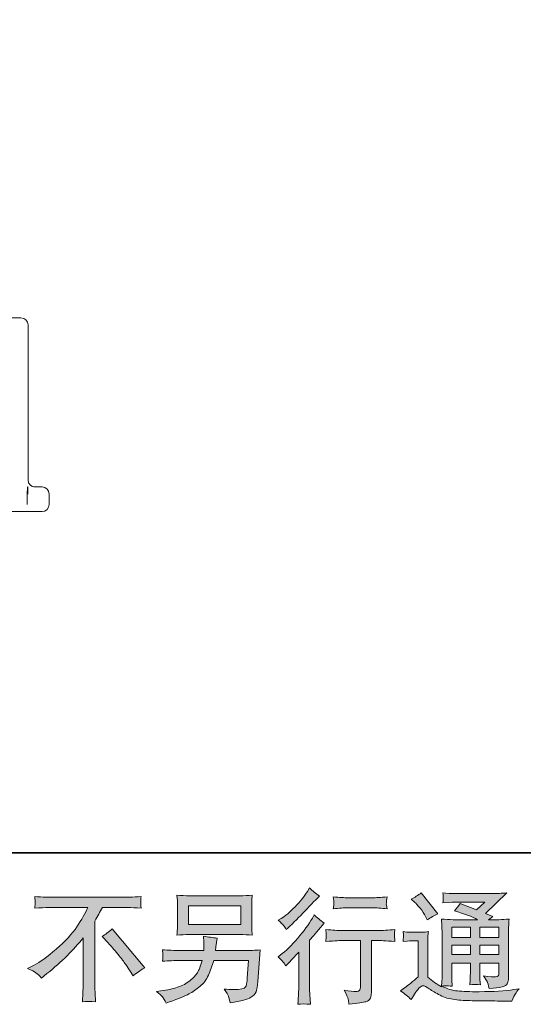
# Model space of a CAD drawing. Units: inches. Extents: x -72 to 666, y 277 to 695.
# Drawn here: x 413 to 485, y 277 to 417 of the extents above; entities that cross this region are included whole.
import ezdxf

# ---------------------------------------------------------------- set-up
doc = ezdxf.new("R2010")
doc.units = ezdxf.units.IN
doc.header["$MEASUREMENT"] = 0
doc.layers.add('图层 1', color=7, linetype='Continuous')

msp = doc.modelspace()

# ---------------------------------------------------------------- hatches: boundary and pattern name
at = {"layer": '图层 1'}
h = msp.add_hatch(color=7, dxfattribs=at)
h.dxf.hatch_style = 2
edge = h.paths.add_edge_path()
edge.add_spline(control_points=[(451.07, 282.71), (451.07, 282.71), (451.3, 282.96), (451.3, 282.96), (451.3, 282.96), (452.16, 283.86), (452.16, 283.86), (452.32, 284.03), (452.57, 284.3), (452.91, 284.67), (452.91, 284.67), (452.91, 279.79), (452.91, 279.79), (452.91, 279.5), (452.9, 279.17), (452.87, 278.79), (452.85, 278.41), (452.82, 277.9), (452.79, 277.27), (453.28, 277.34), (453.88, 277.34), (454.59, 277.27), (454.59, 277.27), (454.49, 278.67), (454.49, 278.67), (454.46, 278.94), (454.45, 279.32), (454.45, 279.79), (454.45, 279.79), (454.45, 286.38), (454.45, 286.38), (454.45, 286.38), (454.99, 287), (454.99, 287), (454.99, 287), (455.7, 287.82), (455.7, 287.82), (455.7, 287.82), (456.53, 288.78), (456.53, 288.78), (455.95, 289.23), (455.48, 289.63), (455.11, 289.96), (455.11, 289.96), (454.85, 289.51), (454.85, 289.51), (454.31, 288.6), (453.62, 287.65), (452.77, 286.66), (451.93, 285.67), (451.09, 284.85), (450.26, 284.22), (450.26, 284.22), (449.97, 283.99), (449.97, 283.99), (450.41, 283.67), (450.77, 283.24), (451.07, 282.71)], knot_values=[0, 0, 0, 0, 1, 1, 1, 2, 2, 2, 3, 3, 3, 4, 4, 4, 5, 5, 5, 6, 6, 6, 7, 7, 7, 8, 8, 8, 9, 9, 9, 10, 10, 10, 11, 11, 11, 12, 12, 12, 13, 13, 13, 14, 14, 14, 15, 15, 15, 16, 16, 16, 17, 17, 17, 18, 18, 18, 19, 19, 19, 19], degree=3, periodic=0)
edge = h.paths.add_edge_path()
edge.add_spline(control_points=[(450.74, 288.47), (450.85, 288.33), (450.98, 288.14), (451.13, 287.88), (451.13, 287.88), (451.34, 288.07), (451.34, 288.07), (452.18, 288.85), (453, 289.67), (453.81, 290.52), (454.62, 291.38), (455.12, 291.91), (455.32, 292.1), (455.32, 292.1), (455.84, 292.61), (455.84, 292.61), (455.34, 292.97), (454.88, 293.37), (454.45, 293.78), (454.45, 293.78), (454.14, 293.28), (454.14, 293.28), (453.71, 292.6), (453.13, 291.88), (452.39, 291.12), (451.66, 290.36), (450.99, 289.8), (450.41, 289.44), (450.41, 289.44), (450.01, 289.2), (450.01, 289.2), (450.39, 288.85), (450.63, 288.61), (450.74, 288.47)], knot_values=[0, 0, 0, 0, 1, 1, 1, 2, 2, 2, 3, 3, 3, 4, 4, 4, 5, 5, 5, 6, 6, 6, 7, 7, 7, 8, 8, 8, 9, 9, 9, 10, 10, 10, 11, 11, 11, 11], degree=3, periodic=0)
edge = h.paths.add_edge_path()
edge.add_spline(control_points=[(456.75, 287.87), (456.75, 287.87), (456.82, 287.3), (456.82, 287.3), (456.82, 287.27), (456.82, 287.19), (456.81, 287.05), (456.8, 286.91), (456.8, 286.78), (456.79, 286.67), (456.79, 286.56), (456.77, 286.4), (456.75, 286.18), (458.16, 286.28), (458.9, 286.32), (458.96, 286.32), (458.96, 286.32), (461.69, 286.32), (461.69, 286.32), (461.69, 286.32), (461.69, 280.24), (461.69, 280.24), (461.69, 279.77), (461.66, 279.47), (461.58, 279.31), (461.51, 279.16), (461.31, 279.08), (461, 279.08), (460.69, 279.07), (460.14, 279.13), (459.36, 279.27), (459.69, 278.63), (459.88, 278.21), (459.93, 277.98), (459.97, 277.76), (460.01, 277.53), (460.03, 277.3), (461.32, 277.43), (462.12, 277.55), (462.44, 277.64), (462.76, 277.72), (462.97, 277.88), (463.08, 278.12), (463.18, 278.36), (463.24, 278.78), (463.24, 279.39), (463.24, 279.39), (463.24, 286.32), (463.24, 286.32), (463.24, 286.32), (464.2, 286.32), (464.2, 286.32), (464.4, 286.32), (465.19, 286.28), (466.57, 286.18), (466.53, 286.67), (466.5, 286.96), (466.5, 287.03), (466.49, 287.1), (466.49, 287.2), (466.5, 287.33), (466.52, 287.46), (466.54, 287.64), (466.57, 287.87), (465.61, 287.79), (464.81, 287.75), (464.19, 287.75), (464.19, 287.75), (458.96, 287.75), (458.96, 287.75), (458.48, 287.75), (457.74, 287.79), (456.75, 287.87)], knot_values=[0, 0, 0, 0, 1, 1, 1, 2, 2, 2, 3, 3, 3, 4, 4, 4, 5, 5, 5, 6, 6, 6, 7, 7, 7, 8, 8, 8, 9, 9, 9, 10, 10, 10, 11, 11, 11, 12, 12, 12, 13, 13, 13, 14, 14, 14, 15, 15, 15, 16, 16, 16, 17, 17, 17, 18, 18, 18, 19, 19, 19, 20, 20, 20, 21, 21, 21, 22, 22, 22, 23, 23, 23, 24, 24, 24, 24], degree=3, periodic=0)
edge = h.paths.add_edge_path()
edge.add_spline(control_points=[(463.37, 292.39), (463.37, 292.39), (459.93, 292.39), (459.93, 292.39), (459.4, 292.39), (458.7, 292.43), (457.82, 292.51), (457.82, 292.51), (457.89, 291.96), (457.89, 291.96), (457.92, 291.78), (457.92, 291.6), (457.89, 291.42), (457.87, 291.24), (457.85, 291.04), (457.82, 290.82), (458.64, 290.91), (459.35, 290.96), (459.93, 290.96), (459.93, 290.96), (463.37, 290.96), (463.37, 290.96), (463.92, 290.96), (464.61, 290.91), (465.45, 290.82), (465.45, 290.82), (465.36, 291.35), (465.36, 291.35), (465.34, 291.41), (465.33, 291.52), (465.35, 291.67), (465.35, 291.86), (465.38, 292.14), (465.45, 292.51), (464.54, 292.43), (463.85, 292.39), (463.37, 292.39)], knot_values=[0, 0, 0, 0, 1, 1, 1, 2, 2, 2, 3, 3, 3, 4, 4, 4, 5, 5, 5, 6, 6, 6, 7, 7, 7, 8, 8, 8, 9, 9, 9, 10, 10, 10, 11, 11, 11, 12, 12, 12, 12], degree=3, periodic=0)
h = msp.add_hatch(color=7, dxfattribs=at)
h.dxf.hatch_style = 2
edge = h.paths.add_edge_path()
edge.add_spline(control_points=[(414.41, 282.34), (414.41, 282.34), (415.35, 282.83), (415.35, 282.83), (416.13, 283.23), (417.17, 283.99), (418.46, 285.09), (419.75, 286.19), (420.73, 287.25), (421.4, 288.27), (422.07, 289.29), (422.59, 290.21), (422.97, 291.03), (422.97, 291.03), (418.74, 291.03), (418.74, 291.03), (418.09, 291.03), (416.98, 290.99), (415.42, 290.92), (415.44, 291.16), (415.45, 291.34), (415.46, 291.46), (415.47, 291.58), (415.47, 291.68), (415.48, 291.78), (415.48, 291.87), (415.46, 292.13), (415.42, 292.56), (416.49, 292.49), (417.57, 292.46), (418.65, 292.46), (418.65, 292.46), (427.24, 292.46), (427.24, 292.46), (428.33, 292.46), (429.43, 292.49), (430.52, 292.56), (430.49, 292.31), (430.47, 292.13), (430.46, 292.03), (430.46, 291.93), (430.46, 291.83), (430.46, 291.75), (430.47, 291.67), (430.49, 291.39), (430.52, 290.92), (429.01, 290.99), (427.94, 291.03), (427.31, 291.03), (427.31, 291.03), (425.03, 291.03), (425.03, 291.03), (424.68, 290.38), (424.32, 289.73), (423.94, 289.09), (423.94, 289.09), (423.94, 280.51), (423.94, 280.51), (423.92, 280.12), (423.94, 279.6), (423.99, 278.94), (423.99, 278.94), (424.06, 277.62), (424.06, 277.62), (423.35, 277.68), (422.72, 277.68), (422.18, 277.62), (422.21, 278.26), (422.24, 278.78), (422.26, 279.19), (422.29, 279.6), (422.3, 280.03), (422.3, 280.48), (422.3, 280.48), (422.3, 286.7), (422.3, 286.7), (420.96, 285), (419.24, 283.3), (417.15, 281.62), (417.15, 281.62), (416.37, 281), (416.37, 281), (416.06, 281.34), (415.79, 281.59), (415.58, 281.74), (415.37, 281.89), (414.98, 282.09), (414.41, 282.34)], knot_values=[0, 0, 0, 0, 1, 1, 1, 2, 2, 2, 3, 3, 3, 4, 4, 4, 5, 5, 5, 6, 6, 6, 7, 7, 7, 8, 8, 8, 9, 9, 9, 10, 10, 10, 11, 11, 11, 12, 12, 12, 13, 13, 13, 14, 14, 14, 15, 15, 15, 16, 16, 16, 17, 17, 17, 18, 18, 18, 19, 19, 19, 20, 20, 20, 21, 21, 21, 22, 22, 22, 23, 23, 23, 24, 24, 24, 25, 25, 25, 26, 26, 26, 27, 27, 27, 28, 28, 28, 29, 29, 29, 29], degree=3, periodic=0)
edge = h.paths.add_edge_path()
edge.add_spline(control_points=[(424.98, 286.9), (425.43, 287.16), (425.9, 287.52), (426.4, 287.97), (426.4, 287.97), (431.03, 282.45), (431.03, 282.45), (430.33, 282.03), (429.77, 281.64), (429.37, 281.3), (429.37, 281.3), (428.33, 282.9), (428.33, 282.9), (428.09, 283.27), (427.71, 283.77), (427.2, 284.4), (426.69, 285.03), (426.24, 285.56), (425.84, 285.98), (425.84, 285.98), (424.98, 286.9), (424.98, 286.9)], knot_values=[0, 0, 0, 0, 1, 1, 1, 2, 2, 2, 3, 3, 3, 4, 4, 4, 5, 5, 5, 6, 6, 6, 7, 7, 7, 7], degree=3, periodic=0)
h = msp.add_hatch(color=7, dxfattribs=at)
h.dxf.hatch_style = 2
h.paths.add_polyline_path([(437.23, 291.25), (444.68, 291.25), (444.68, 288.6), (437.23, 288.6)])
edge = h.paths.add_edge_path()
edge.add_spline(control_points=[(433.56, 278.32), (433.7, 278.14), (433.87, 277.84), (434.07, 277.41), (434.07, 277.41), (434.57, 277.6), (434.57, 277.6), (435.87, 278.09), (436.79, 278.47), (437.31, 278.74), (437.84, 279.02), (438.36, 279.37), (438.88, 279.8), (439.4, 280.22), (439.8, 280.76), (440.08, 281.41), (440.36, 282.05), (440.61, 282.74), (440.83, 283.48), (440.83, 283.48), (445.78, 283.48), (445.78, 283.48), (445.78, 283.48), (445.6, 281.04), (445.6, 281.04), (445.57, 280.68), (445.55, 280.44), (445.53, 280.31), (445.52, 280.18), (445.46, 279.98), (445.34, 279.73), (445.21, 279.47), (444.65, 279.35), (443.65, 279.36), (443.2, 279.36), (442.76, 279.39), (442.34, 279.43), (442.67, 278.9), (442.85, 278.6), (442.89, 278.53), (442.92, 278.45), (443.02, 278.1), (443.18, 277.46), (444.72, 277.74), (445.68, 277.99), (446.08, 278.22), (446.48, 278.45), (446.73, 278.72), (446.84, 279.03), (446.95, 279.34), (447.03, 279.83), (447.09, 280.51), (447.09, 280.51), (447.44, 284.98), (447.44, 284.98), (446.68, 284.93), (445.97, 284.91), (445.33, 284.91), (445.33, 284.91), (441.07, 284.91), (441.07, 284.91), (441.07, 284.91), (441.12, 285.43), (441.12, 285.43), (441.12, 285.43), (441.21, 286.05), (441.21, 286.05), (441.21, 286.05), (441.3, 286.67), (441.3, 286.67), (440.72, 286.72), (440.09, 286.81), (439.4, 286.93), (439.4, 286.93), (439.43, 286.1), (439.43, 286.1), (439.43, 286.1), (439.45, 285.79), (439.45, 285.79), (439.45, 285.72), (439.44, 285.61), (439.43, 285.44), (439.42, 285.27), (439.41, 285.09), (439.41, 284.91), (439.41, 284.91), (436.18, 284.91), (436.18, 284.91), (435.21, 284.91), (434.34, 284.94), (433.57, 285.01), (433.57, 285.01), (433.6, 284.49), (433.6, 284.49), (433.61, 284.29), (433.62, 284.17), (433.61, 284.14), (433.61, 284.11), (433.6, 284.03), (433.59, 283.92), (433.59, 283.8), (433.58, 283.61), (433.57, 283.38), (434.41, 283.45), (435.28, 283.48), (436.18, 283.48), (436.18, 283.48), (439.19, 283.48), (439.19, 283.48), (438.95, 282.66), (438.72, 282.09), (438.51, 281.75), (438.31, 281.42), (437.96, 281.05), (437.47, 280.64), (436.98, 280.23), (436.39, 279.91), (435.71, 279.69), (435.03, 279.46), (434.23, 279.28), (433.31, 279.16), (433.31, 279.16), (432.72, 279.07), (432.72, 279.07), (433.14, 278.75), (433.42, 278.5), (433.56, 278.32)], knot_values=[0, 0, 0, 0, 1, 1, 1, 2, 2, 2, 3, 3, 3, 4, 4, 4, 5, 5, 5, 6, 6, 6, 7, 7, 7, 8, 8, 8, 9, 9, 9, 10, 10, 10, 11, 11, 11, 12, 12, 12, 13, 13, 13, 14, 14, 14, 15, 15, 15, 16, 16, 16, 17, 17, 17, 18, 18, 18, 19, 19, 19, 20, 20, 20, 21, 21, 21, 22, 22, 22, 23, 23, 23, 24, 24, 24, 25, 25, 25, 26, 26, 26, 27, 27, 27, 28, 28, 28, 29, 29, 29, 30, 30, 30, 31, 31, 31, 32, 32, 32, 33, 33, 33, 34, 34, 34, 35, 35, 35, 36, 36, 36, 37, 37, 37, 38, 38, 38, 39, 39, 39, 40, 40, 40, 41, 41, 41, 42, 42, 42, 42], degree=3, periodic=0)
edge = h.paths.add_edge_path()
edge.add_spline(control_points=[(437.38, 287.17), (437.38, 287.17), (444.51, 287.17), (444.51, 287.17), (445.13, 287.17), (445.72, 287.14), (446.31, 287.08), (446.31, 287.08), (446.24, 287.94), (446.24, 287.94), (446.23, 288.05), (446.23, 288.35), (446.23, 288.82), (446.23, 288.82), (446.23, 291), (446.23, 291), (446.23, 291.4), (446.23, 291.71), (446.23, 291.91), (446.24, 292.11), (446.27, 292.4), (446.31, 292.77), (445.72, 292.71), (445.13, 292.68), (444.51, 292.68), (444.51, 292.68), (437.4, 292.68), (437.4, 292.68), (436.79, 292.68), (436.19, 292.71), (435.6, 292.77), (435.6, 292.77), (435.67, 291.94), (435.67, 291.94), (435.68, 291.8), (435.69, 291.49), (435.69, 291), (435.69, 291), (435.69, 288.84), (435.69, 288.84), (435.69, 288.46), (435.68, 288.16), (435.67, 287.95), (435.66, 287.75), (435.64, 287.45), (435.6, 287.08), (436.19, 287.14), (436.78, 287.17), (437.38, 287.17)], knot_values=[0, 0, 0, 0, 1, 1, 1, 2, 2, 2, 3, 3, 3, 4, 4, 4, 5, 5, 5, 6, 6, 6, 7, 7, 7, 8, 8, 8, 9, 9, 9, 10, 10, 10, 11, 11, 11, 12, 12, 12, 13, 13, 13, 14, 14, 14, 15, 15, 15, 16, 16, 16, 16], degree=3, periodic=0)
h = msp.add_hatch(color=7, dxfattribs=at)
h.dxf.hatch_style = 2
h.paths.add_polyline_path([(474.63, 288.2), (477.28, 288.2), (477.28, 286.77), (474.63, 286.77)])
edge = h.paths.add_edge_path()
edge.add_spline(control_points=[(468.87, 277.94), (469.35, 278.73), (469.72, 279.27), (469.98, 279.54), (470.21, 279.79), (470.41, 279.91), (470.57, 279.9), (470.74, 279.9), (471.04, 279.75), (471.45, 279.46), (471.87, 279.17), (472.38, 278.87), (472.98, 278.55), (473.59, 278.23), (474.29, 278.03), (475.06, 277.94), (475.83, 277.84), (476.66, 277.79), (477.53, 277.78), (477.53, 277.78), (479.31, 277.76), (479.31, 277.76), (480.72, 277.74), (481.77, 277.72), (482.46, 277.71), (482.46, 277.71), (483.19, 277.69), (483.19, 277.69), (483.39, 278.22), (483.56, 278.58), (483.67, 278.76), (483.79, 278.94), (483.97, 279.17), (484.22, 279.47), (484.22, 279.47), (483.45, 279.35), (483.45, 279.35), (482.22, 279.16), (480.58, 279.06), (478.52, 279.06), (477.2, 279.05), (476.18, 279.08), (475.45, 279.16), (474.72, 279.24), (473.97, 279.47), (473.21, 279.84), (473.61, 279.88), (473.85, 279.91), (473.94, 279.9), (474.02, 279.9), (474.28, 279.87), (474.71, 279.84), (474.71, 279.84), (474.64, 280.74), (474.64, 280.74), (474.63, 280.86), (474.63, 281.19), (474.63, 281.72), (474.63, 281.72), (474.63, 283.12), (474.63, 283.12), (474.63, 283.12), (477.28, 283.12), (477.28, 283.12), (477.28, 283.12), (477.28, 281.64), (477.28, 281.64), (477.28, 281.32), (477.27, 281.07), (477.26, 280.87), (477.25, 280.67), (477.23, 280.39), (477.19, 280.03), (477.7, 280.1), (478.21, 280.1), (478.71, 280.03), (478.71, 280.03), (478.64, 280.75), (478.64, 280.75), (478.63, 280.83), (478.62, 281), (478.62, 281.23), (478.61, 281.47), (478.62, 281.6), (478.63, 281.64), (478.63, 281.64), (478.64, 283.12), (478.64, 283.12), (478.64, 283.12), (481.34, 283.12), (481.34, 283.12), (481.34, 283.12), (481.34, 281.76), (481.34, 281.76), (481.34, 281.53), (481.31, 281.38), (481.25, 281.3), (481.19, 281.23), (481.07, 281.18), (480.87, 281.17), (480.65, 281.15), (480.07, 281.19), (479.14, 281.29), (479.14, 281.29), (479.66, 280.49), (479.66, 280.49), (479.75, 280.36), (479.85, 280.02), (479.95, 279.49), (481.54, 279.61), (482.39, 279.83), (482.51, 280.17), (482.62, 280.5), (482.69, 280.77), (482.7, 280.96), (482.7, 280.96), (482.7, 287.28), (482.7, 287.28), (482.7, 287.6), (482.7, 287.91), (482.71, 288.25), (482.73, 288.58), (482.75, 288.95), (482.78, 289.37), (482.29, 289.31), (481.81, 289.28), (481.34, 289.28), (481.34, 289.28), (479.85, 289.28), (479.85, 289.28), (479.85, 289.28), (480.49, 289.71), (480.49, 289.71), (480.49, 289.71), (479.41, 290.17), (479.41, 290.17), (479.41, 290.17), (482.45, 293.08), (482.45, 293.08), (481.77, 293.02), (481.07, 292.99), (480.35, 292.99), (480.35, 292.99), (475.3, 292.99), (475.3, 292.99), (474.6, 292.99), (473.96, 293.02), (473.37, 293.08), (473.42, 292.69), (473.44, 292.46), (473.43, 292.39), (473.43, 292.32), (473.42, 292.23), (473.42, 292.12), (473.41, 292.02), (473.39, 291.86), (473.37, 291.67), (474.54, 291.73), (475.15, 291.77), (475.2, 291.77), (475.2, 291.77), (479.34, 291.77), (479.34, 291.77), (479.34, 291.77), (478.15, 290.69), (478.15, 290.69), (478.15, 290.69), (475.82, 291.58), (475.82, 291.58), (475.59, 291.22), (475.32, 290.86), (475.01, 290.54), (476.41, 290.12), (477.51, 289.71), (478.32, 289.28), (478.32, 289.28), (474.83, 289.28), (474.83, 289.28), (474.3, 289.28), (473.74, 289.31), (473.16, 289.37), (473.16, 289.37), (473.21, 288.43), (473.21, 288.43), (473.25, 287.75), (473.27, 287.39), (473.27, 287.37), (473.27, 287.37), (473.27, 281.56), (473.27, 281.56), (473.27, 281.15), (473.26, 280.85), (473.25, 280.64), (473.24, 280.43), (473.21, 280.14), (473.18, 279.77), (472.52, 280.12), (471.88, 280.58), (471.24, 281.14), (471.24, 281.14), (471.24, 286.38), (471.24, 286.38), (471.24, 286.56), (471.24, 286.74), (471.25, 286.9), (471.25, 287.06), (471.28, 287.3), (471.32, 287.6), (470.99, 287.54), (470.69, 287.5), (470.43, 287.5), (470.43, 287.5), (468.74, 287.5), (468.74, 287.5), (468.41, 287.5), (468.07, 287.53), (467.72, 287.59), (467.72, 287.59), (467.78, 287.1), (467.78, 287.1), (467.78, 287.07), (467.78, 287), (467.78, 286.89), (467.77, 286.77), (467.77, 286.67), (467.76, 286.59), (467.76, 286.5), (467.74, 286.37), (467.72, 286.2), (467.72, 286.2), (468.3, 286.25), (468.3, 286.25), (468.58, 286.27), (468.74, 286.28), (468.77, 286.28), (468.77, 286.28), (469.88, 286.28), (469.88, 286.28), (469.88, 286.28), (469.88, 281.15), (469.88, 281.15), (469.12, 280.51), (468.47, 279.99), (467.94, 279.61), (467.94, 279.61), (467.35, 279.18), (467.35, 279.18), (467.93, 278.79), (468.44, 278.37), (468.87, 277.94)], knot_values=[0, 0, 0, 0, 1, 1, 1, 2, 2, 2, 3, 3, 3, 4, 4, 4, 5, 5, 5, 6, 6, 6, 7, 7, 7, 8, 8, 8, 9, 9, 9, 10, 10, 10, 11, 11, 11, 12, 12, 12, 13, 13, 13, 14, 14, 14, 15, 15, 15, 16, 16, 16, 17, 17, 17, 18, 18, 18, 19, 19, 19, 20, 20, 20, 21, 21, 21, 22, 22, 22, 23, 23, 23, 24, 24, 24, 25, 25, 25, 26, 26, 26, 27, 27, 27, 28, 28, 28, 29, 29, 29, 30, 30, 30, 31, 31, 31, 32, 32, 32, 33, 33, 33, 34, 34, 34, 35, 35, 35, 36, 36, 36, 37, 37, 37, 38, 38, 38, 39, 39, 39, 40, 40, 40, 41, 41, 41, 42, 42, 42, 43, 43, 43, 44, 44, 44, 45, 45, 45, 46, 46, 46, 47, 47, 47, 48, 48, 48, 49, 49, 49, 50, 50, 50, 51, 51, 51, 52, 52, 52, 53, 53, 53, 54, 54, 54, 55, 55, 55, 56, 56, 56, 57, 57, 57, 58, 58, 58, 59, 59, 59, 60, 60, 60, 61, 61, 61, 62, 62, 62, 63, 63, 63, 64, 64, 64, 65, 65, 65, 66, 66, 66, 67, 67, 67, 68, 68, 68, 69, 69, 69, 70, 70, 70, 71, 71, 71, 72, 72, 72, 73, 73, 73, 74, 74, 74, 75, 75, 75, 76, 76, 76, 77, 77, 77, 78, 78, 78, 79, 79, 79, 80, 80, 80, 81, 81, 81, 82, 82, 82, 83, 83, 83, 83], degree=3, periodic=0)
h.paths.add_polyline_path([(474.63, 285.68), (477.28, 285.68), (477.28, 284.35), (474.63, 284.35)])
h.paths.add_polyline_path([(478.64, 285.68), (481.34, 285.68), (481.34, 284.35), (478.64, 284.35)])
h.paths.add_polyline_path([(478.64, 288.2), (481.34, 288.2), (481.34, 286.77), (478.64, 286.77)])
edge = h.paths.add_edge_path()
edge.add_spline(control_points=[(469.41, 291.72), (469.54, 291.6), (469.78, 291.33), (470.14, 290.91), (470.49, 290.5), (470.76, 290.11), (470.93, 289.75), (470.93, 289.75), (471.17, 289.25), (471.17, 289.25), (471.64, 289.58), (472.13, 289.87), (472.66, 290.12), (472.66, 290.12), (470.31, 293.09), (470.31, 293.09), (469.85, 292.74), (469.37, 292.44), (468.87, 292.19), (468.87, 292.19), (469.41, 291.72), (469.41, 291.72)], knot_values=[0, 0, 0, 0, 1, 1, 1, 2, 2, 2, 3, 3, 3, 4, 4, 4, 5, 5, 5, 6, 6, 6, 7, 7, 7, 7], degree=3, periodic=0)

# ---------------------------------------------------------------- linework, layer by layer
at = {"layer": '图层 1', "color": 7, "lineweight": 35}
msp.add_lwpolyline([(665.76, 298.75), (-70.44, 298.75), (-70.44, 666.86), (665.76, 666.86), (665.76, 298.75), (665.76, 298.75)], dxfattribs=at)
at = {"layer": '图层 1', "color": 7, "lineweight": 9}
for points in [[(394.33, 374.71), (398.53, 374.71), (402.31, 374.71), (405.61, 374.71), (408.38, 374.71), (410.58, 374.71), (412.17, 374.71), (413.13, 374.71), (413.46, 374.71)], [(414.46, 351.7), (414.46, 373.71)], [(414.45, 349.7), (414.45, 349.92), (414.45, 350.12), (414.45, 350.29), (414.44, 350.44), (414.44, 350.64), (414.42, 350.7), (414.41, 350.68), (414.4, 350.64), (414.39, 350.55), (414.38, 350.44), (414.37, 350.29), (414.36, 350.12), (414.36, 349.92), (414.36, 349.7)], [(414.36, 348.2), (414.36, 349.7)], [(415.11, 350.76), (415.27, 350.71), (415.45, 350.7)], [(415.45, 350.7), (415.97, 350.7)], [(415.97, 350.7), (416.33, 350.7), (416.46, 350.7)], [(417.46, 348.2), (417.46, 349.7)], [(413.32, 347.2), (412.53, 347.2), (411.04, 347.2), (408.87, 347.2), (406.07, 347.2), (402.67, 347.2), (398.74, 347.2), (394.33, 347.2)], [(414.28, 347.2), (413.61, 347.2), (413.32, 347.2)], [(415.97, 347.2), (414.28, 347.2)], [(416.46, 347.2), (416.33, 347.2), (415.97, 347.2)]]:
    msp.add_lwpolyline(points, dxfattribs=at)
at = {"layer": '图层 1', "color": 7, "lineweight": 0}
for points in [[(437.23, 291.25), (444.68, 291.25), (444.68, 288.6), (437.23, 288.6), (437.23, 291.25)], [(474.63, 288.2), (477.28, 288.2), (477.28, 286.77), (474.63, 286.77), (474.63, 288.2)], [(478.64, 288.2), (481.34, 288.2), (481.34, 286.77), (478.64, 286.77), (478.64, 288.2)], [(474.63, 285.68), (477.28, 285.68), (477.28, 284.35), (474.63, 284.35), (474.63, 285.68)], [(478.64, 285.68), (481.34, 285.68), (481.34, 284.35), (478.64, 284.35), (478.64, 285.68)]]:
    msp.add_lwpolyline(points, dxfattribs=at)
at = {"layer": '图层 1', "color": 7, "lineweight": 9}
for points in [[(414.46, 373.71), (414.46, 374.26), (414.01, 374.71), (413.46, 374.71)], [(414.46, 351.7), (414.46, 351.15), (414.91, 350.7), (415.46, 350.7)], [(417.46, 349.7), (417.46, 350.26), (417.01, 350.7), (416.46, 350.7)], [(416.46, 347.2), (417.01, 347.2), (417.46, 347.65), (417.46, 348.2)]]:
    msp.add_open_spline(points, degree=3, dxfattribs=at)
at = {"layer": '图层 1', "color": 7, "lineweight": 0}
for points, knots in [([(450.74, 288.47), (450.85, 288.33), (450.98, 288.14), (451.13, 287.88), (451.13, 287.88), (451.34, 288.07), (451.34, 288.07), (452.18, 288.85), (453, 289.67), (453.81, 290.52), (454.62, 291.38), (455.12, 291.91), (455.32, 292.1), (455.32, 292.1), (455.84, 292.61), (455.84, 292.61), (455.34, 292.97), (454.88, 293.37), (454.45, 293.78), (454.45, 293.78), (454.14, 293.28), (454.14, 293.28), (453.71, 292.6), (453.13, 291.88), (452.39, 291.12), (451.66, 290.36), (450.99, 289.8), (450.41, 289.44), (450.41, 289.44), (450.01, 289.2), (450.01, 289.2), (450.39, 288.85), (450.63, 288.61), (450.74, 288.47)], [0, 0, 0, 0, 1, 1, 1, 2, 2, 2, 3, 3, 3, 4, 4, 4, 5, 5, 5, 6, 6, 6, 7, 7, 7, 8, 8, 8, 9, 9, 9, 10, 10, 10, 11, 11, 11, 11]), ([(414.41, 282.34), (414.41, 282.34), (415.35, 282.83), (415.35, 282.83), (416.13, 283.23), (417.17, 283.99), (418.46, 285.09), (419.75, 286.19), (420.73, 287.25), (421.4, 288.27), (422.07, 289.29), (422.59, 290.21), (422.97, 291.03), (422.97, 291.03), (418.74, 291.03), (418.74, 291.03), (418.09, 291.03), (416.98, 290.99), (415.42, 290.92), (415.44, 291.16), (415.45, 291.34), (415.46, 291.46), (415.47, 291.58), (415.47, 291.68), (415.48, 291.78), (415.48, 291.87), (415.46, 292.13), (415.42, 292.56), (416.49, 292.49), (417.57, 292.46), (418.65, 292.46), (418.65, 292.46), (427.24, 292.46), (427.24, 292.46), (428.33, 292.46), (429.43, 292.49), (430.52, 292.56), (430.49, 292.31), (430.47, 292.13), (430.46, 292.03), (430.46, 291.93), (430.46, 291.83), (430.46, 291.75), (430.47, 291.67), (430.49, 291.39), (430.52, 290.92), (429.01, 290.99), (427.94, 291.03), (427.31, 291.03), (427.31, 291.03), (425.03, 291.03), (425.03, 291.03), (424.68, 290.38), (424.32, 289.73), (423.94, 289.09), (423.94, 289.09), (423.94, 280.51), (423.94, 280.51), (423.92, 280.12), (423.94, 279.6), (423.99, 278.94), (423.99, 278.94), (424.06, 277.62), (424.06, 277.62), (423.35, 277.68), (422.72, 277.68), (422.18, 277.62), (422.21, 278.26), (422.24, 278.78), (422.26, 279.19), (422.29, 279.6), (422.3, 280.03), (422.3, 280.48), (422.3, 280.48), (422.3, 286.7), (422.3, 286.7), (420.96, 285), (419.24, 283.3), (417.15, 281.62), (417.15, 281.62), (416.37, 281), (416.37, 281), (416.06, 281.34), (415.79, 281.59), (415.58, 281.74), (415.37, 281.89), (414.98, 282.09), (414.41, 282.34)], [0, 0, 0, 0, 1, 1, 1, 2, 2, 2, 3, 3, 3, 4, 4, 4, 5, 5, 5, 6, 6, 6, 7, 7, 7, 8, 8, 8, 9, 9, 9, 10, 10, 10, 11, 11, 11, 12, 12, 12, 13, 13, 13, 14, 14, 14, 15, 15, 15, 16, 16, 16, 17, 17, 17, 18, 18, 18, 19, 19, 19, 20, 20, 20, 21, 21, 21, 22, 22, 22, 23, 23, 23, 24, 24, 24, 25, 25, 25, 26, 26, 26, 27, 27, 27, 28, 28, 28, 29, 29, 29, 29]), ([(437.38, 287.17), (437.38, 287.17), (444.51, 287.17), (444.51, 287.17), (445.13, 287.17), (445.72, 287.14), (446.31, 287.08), (446.31, 287.08), (446.24, 287.94), (446.24, 287.94), (446.23, 288.05), (446.23, 288.35), (446.23, 288.82), (446.23, 288.82), (446.23, 291), (446.23, 291), (446.23, 291.4), (446.23, 291.71), (446.23, 291.91), (446.24, 292.11), (446.27, 292.4), (446.31, 292.77), (445.72, 292.71), (445.13, 292.68), (444.51, 292.68), (444.51, 292.68), (437.4, 292.68), (437.4, 292.68), (436.79, 292.68), (436.19, 292.71), (435.6, 292.77), (435.6, 292.77), (435.67, 291.94), (435.67, 291.94), (435.68, 291.8), (435.69, 291.49), (435.69, 291), (435.69, 291), (435.69, 288.84), (435.69, 288.84), (435.69, 288.46), (435.68, 288.16), (435.67, 287.95), (435.66, 287.75), (435.64, 287.45), (435.6, 287.08), (436.19, 287.14), (436.78, 287.17), (437.38, 287.17)], [0, 0, 0, 0, 1, 1, 1, 2, 2, 2, 3, 3, 3, 4, 4, 4, 5, 5, 5, 6, 6, 6, 7, 7, 7, 8, 8, 8, 9, 9, 9, 10, 10, 10, 11, 11, 11, 12, 12, 12, 13, 13, 13, 14, 14, 14, 15, 15, 15, 16, 16, 16, 16]), ([(463.37, 292.39), (463.37, 292.39), (459.93, 292.39), (459.93, 292.39), (459.4, 292.39), (458.7, 292.43), (457.82, 292.51), (457.82, 292.51), (457.89, 291.96), (457.89, 291.96), (457.92, 291.78), (457.92, 291.6), (457.89, 291.42), (457.87, 291.24), (457.85, 291.04), (457.82, 290.82), (458.64, 290.91), (459.35, 290.96), (459.93, 290.96), (459.93, 290.96), (463.37, 290.96), (463.37, 290.96), (463.92, 290.96), (464.61, 290.91), (465.45, 290.82), (465.45, 290.82), (465.36, 291.35), (465.36, 291.35), (465.34, 291.41), (465.33, 291.52), (465.35, 291.67), (465.35, 291.86), (465.38, 292.14), (465.45, 292.51), (464.54, 292.43), (463.85, 292.39), (463.37, 292.39)], [0, 0, 0, 0, 1, 1, 1, 2, 2, 2, 3, 3, 3, 4, 4, 4, 5, 5, 5, 6, 6, 6, 7, 7, 7, 8, 8, 8, 9, 9, 9, 10, 10, 10, 11, 11, 11, 12, 12, 12, 12]), ([(468.87, 277.94), (469.35, 278.73), (469.72, 279.27), (469.98, 279.54), (470.21, 279.79), (470.41, 279.91), (470.57, 279.9), (470.74, 279.9), (471.04, 279.75), (471.45, 279.46), (471.87, 279.17), (472.38, 278.87), (472.98, 278.55), (473.59, 278.23), (474.29, 278.03), (475.06, 277.94), (475.83, 277.84), (476.66, 277.79), (477.53, 277.78), (477.53, 277.78), (479.31, 277.76), (479.31, 277.76), (480.72, 277.74), (481.77, 277.72), (482.46, 277.71), (482.46, 277.71), (483.19, 277.69), (483.19, 277.69), (483.39, 278.22), (483.56, 278.58), (483.67, 278.76), (483.79, 278.94), (483.97, 279.17), (484.22, 279.47), (484.22, 279.47), (483.45, 279.35), (483.45, 279.35), (482.22, 279.16), (480.58, 279.06), (478.52, 279.06), (477.2, 279.05), (476.18, 279.08), (475.45, 279.16), (474.72, 279.24), (473.97, 279.47), (473.21, 279.84), (473.61, 279.88), (473.85, 279.91), (473.94, 279.9), (474.02, 279.9), (474.28, 279.87), (474.71, 279.84), (474.71, 279.84), (474.64, 280.74), (474.64, 280.74), (474.63, 280.86), (474.63, 281.19), (474.63, 281.72), (474.63, 281.72), (474.63, 283.12), (474.63, 283.12), (474.63, 283.12), (477.28, 283.12), (477.28, 283.12), (477.28, 283.12), (477.28, 281.64), (477.28, 281.64), (477.28, 281.32), (477.27, 281.07), (477.26, 280.87), (477.25, 280.67), (477.23, 280.39), (477.19, 280.03), (477.7, 280.1), (478.21, 280.1), (478.71, 280.03), (478.71, 280.03), (478.64, 280.75), (478.64, 280.75), (478.63, 280.83), (478.62, 281), (478.62, 281.23), (478.61, 281.47), (478.62, 281.6), (478.63, 281.64), (478.63, 281.64), (478.64, 283.12), (478.64, 283.12), (478.64, 283.12), (481.34, 283.12), (481.34, 283.12), (481.34, 283.12), (481.34, 281.76), (481.34, 281.76), (481.34, 281.53), (481.31, 281.38), (481.25, 281.3), (481.19, 281.23), (481.07, 281.18), (480.87, 281.17), (480.65, 281.15), (480.07, 281.19), (479.14, 281.29), (479.14, 281.29), (479.66, 280.49), (479.66, 280.49), (479.75, 280.36), (479.85, 280.02), (479.95, 279.49), (481.54, 279.61), (482.39, 279.83), (482.51, 280.17), (482.62, 280.5), (482.69, 280.77), (482.7, 280.96), (482.7, 280.96), (482.7, 287.28), (482.7, 287.28), (482.7, 287.6), (482.7, 287.91), (482.71, 288.25), (482.73, 288.58), (482.75, 288.95), (482.78, 289.37), (482.29, 289.31), (481.81, 289.28), (481.34, 289.28), (481.34, 289.28), (479.85, 289.28), (479.85, 289.28), (479.85, 289.28), (480.49, 289.71), (480.49, 289.71), (480.49, 289.71), (479.41, 290.17), (479.41, 290.17), (479.41, 290.17), (482.45, 293.08), (482.45, 293.08), (481.77, 293.02), (481.07, 292.99), (480.35, 292.99), (480.35, 292.99), (475.3, 292.99), (475.3, 292.99), (474.6, 292.99), (473.96, 293.02), (473.37, 293.08), (473.42, 292.69), (473.44, 292.46), (473.43, 292.39), (473.43, 292.32), (473.42, 292.23), (473.42, 292.12), (473.41, 292.02), (473.39, 291.86), (473.37, 291.67), (474.54, 291.73), (475.15, 291.77), (475.2, 291.77), (475.2, 291.77), (479.34, 291.77), (479.34, 291.77), (479.34, 291.77), (478.15, 290.69), (478.15, 290.69), (478.15, 290.69), (475.82, 291.58), (475.82, 291.58), (475.59, 291.22), (475.32, 290.86), (475.01, 290.54), (476.41, 290.12), (477.51, 289.71), (478.32, 289.28), (478.32, 289.28), (474.83, 289.28), (474.83, 289.28), (474.3, 289.28), (473.74, 289.31), (473.16, 289.37), (473.16, 289.37), (473.21, 288.43), (473.21, 288.43), (473.25, 287.75), (473.27, 287.39), (473.27, 287.37), (473.27, 287.37), (473.27, 281.56), (473.27, 281.56), (473.27, 281.15), (473.26, 280.85), (473.25, 280.64), (473.24, 280.43), (473.21, 280.14), (473.18, 279.77), (472.52, 280.12), (471.88, 280.58), (471.24, 281.14), (471.24, 281.14), (471.24, 286.38), (471.24, 286.38), (471.24, 286.56), (471.24, 286.74), (471.25, 286.9), (471.25, 287.06), (471.28, 287.3), (471.32, 287.6), (470.99, 287.54), (470.69, 287.5), (470.43, 287.5), (470.43, 287.5), (468.74, 287.5), (468.74, 287.5), (468.41, 287.5), (468.07, 287.53), (467.72, 287.59), (467.72, 287.59), (467.78, 287.1), (467.78, 287.1), (467.78, 287.07), (467.78, 287), (467.78, 286.89), (467.77, 286.77), (467.77, 286.67), (467.76, 286.59), (467.76, 286.5), (467.74, 286.37), (467.72, 286.2), (467.72, 286.2), (468.3, 286.25), (468.3, 286.25), (468.58, 286.27), (468.74, 286.28), (468.77, 286.28), (468.77, 286.28), (469.88, 286.28), (469.88, 286.28), (469.88, 286.28), (469.88, 281.15), (469.88, 281.15), (469.12, 280.51), (468.47, 279.99), (467.94, 279.61), (467.94, 279.61), (467.35, 279.18), (467.35, 279.18), (467.93, 278.79), (468.44, 278.37), (468.87, 277.94)], [0, 0, 0, 0, 1, 1, 1, 2, 2, 2, 3, 3, 3, 4, 4, 4, 5, 5, 5, 6, 6, 6, 7, 7, 7, 8, 8, 8, 9, 9, 9, 10, 10, 10, 11, 11, 11, 12, 12, 12, 13, 13, 13, 14, 14, 14, 15, 15, 15, 16, 16, 16, 17, 17, 17, 18, 18, 18, 19, 19, 19, 20, 20, 20, 21, 21, 21, 22, 22, 22, 23, 23, 23, 24, 24, 24, 25, 25, 25, 26, 26, 26, 27, 27, 27, 28, 28, 28, 29, 29, 29, 30, 30, 30, 31, 31, 31, 32, 32, 32, 33, 33, 33, 34, 34, 34, 35, 35, 35, 36, 36, 36, 37, 37, 37, 38, 38, 38, 39, 39, 39, 40, 40, 40, 41, 41, 41, 42, 42, 42, 43, 43, 43, 44, 44, 44, 45, 45, 45, 46, 46, 46, 47, 47, 47, 48, 48, 48, 49, 49, 49, 50, 50, 50, 51, 51, 51, 52, 52, 52, 53, 53, 53, 54, 54, 54, 55, 55, 55, 56, 56, 56, 57, 57, 57, 58, 58, 58, 59, 59, 59, 60, 60, 60, 61, 61, 61, 62, 62, 62, 63, 63, 63, 64, 64, 64, 65, 65, 65, 66, 66, 66, 67, 67, 67, 68, 68, 68, 69, 69, 69, 70, 70, 70, 71, 71, 71, 72, 72, 72, 73, 73, 73, 74, 74, 74, 75, 75, 75, 76, 76, 76, 77, 77, 77, 78, 78, 78, 79, 79, 79, 80, 80, 80, 81, 81, 81, 82, 82, 82, 83, 83, 83, 83]), ([(469.41, 291.72), (469.54, 291.6), (469.78, 291.33), (470.14, 290.91), (470.49, 290.5), (470.76, 290.11), (470.93, 289.75), (470.93, 289.75), (471.17, 289.25), (471.17, 289.25), (471.64, 289.58), (472.13, 289.87), (472.66, 290.12), (472.66, 290.12), (470.31, 293.09), (470.31, 293.09), (469.85, 292.74), (469.37, 292.44), (468.87, 292.19), (468.87, 292.19), (469.41, 291.72), (469.41, 291.72)], [0, 0, 0, 0, 1, 1, 1, 2, 2, 2, 3, 3, 3, 4, 4, 4, 5, 5, 5, 6, 6, 6, 7, 7, 7, 7]), ([(451.07, 282.71), (451.07, 282.71), (451.3, 282.96), (451.3, 282.96), (451.3, 282.96), (452.16, 283.86), (452.16, 283.86), (452.32, 284.03), (452.57, 284.3), (452.91, 284.67), (452.91, 284.67), (452.91, 279.79), (452.91, 279.79), (452.91, 279.5), (452.9, 279.17), (452.87, 278.79), (452.85, 278.41), (452.82, 277.9), (452.79, 277.27), (453.28, 277.34), (453.88, 277.34), (454.59, 277.27), (454.59, 277.27), (454.49, 278.67), (454.49, 278.67), (454.46, 278.94), (454.45, 279.32), (454.45, 279.79), (454.45, 279.79), (454.45, 286.38), (454.45, 286.38), (454.45, 286.38), (454.99, 287), (454.99, 287), (454.99, 287), (455.7, 287.82), (455.7, 287.82), (455.7, 287.82), (456.53, 288.78), (456.53, 288.78), (455.95, 289.23), (455.48, 289.63), (455.11, 289.96), (455.11, 289.96), (454.85, 289.51), (454.85, 289.51), (454.31, 288.6), (453.62, 287.65), (452.77, 286.66), (451.93, 285.67), (451.09, 284.85), (450.26, 284.22), (450.26, 284.22), (449.97, 283.99), (449.97, 283.99), (450.41, 283.67), (450.77, 283.24), (451.07, 282.71)], [0, 0, 0, 0, 1, 1, 1, 2, 2, 2, 3, 3, 3, 4, 4, 4, 5, 5, 5, 6, 6, 6, 7, 7, 7, 8, 8, 8, 9, 9, 9, 10, 10, 10, 11, 11, 11, 12, 12, 12, 13, 13, 13, 14, 14, 14, 15, 15, 15, 16, 16, 16, 17, 17, 17, 18, 18, 18, 19, 19, 19, 19]), ([(424.98, 286.9), (425.43, 287.16), (425.9, 287.52), (426.4, 287.97), (426.4, 287.97), (431.03, 282.45), (431.03, 282.45), (430.33, 282.03), (429.77, 281.64), (429.37, 281.3), (429.37, 281.3), (428.33, 282.9), (428.33, 282.9), (428.09, 283.27), (427.71, 283.77), (427.2, 284.4), (426.69, 285.03), (426.24, 285.56), (425.84, 285.98), (425.84, 285.98), (424.98, 286.9), (424.98, 286.9)], [0, 0, 0, 0, 1, 1, 1, 2, 2, 2, 3, 3, 3, 4, 4, 4, 5, 5, 5, 6, 6, 6, 7, 7, 7, 7]), ([(433.56, 278.32), (433.7, 278.14), (433.87, 277.84), (434.07, 277.41), (434.07, 277.41), (434.57, 277.6), (434.57, 277.6), (435.87, 278.09), (436.79, 278.47), (437.31, 278.74), (437.84, 279.02), (438.36, 279.37), (438.88, 279.8), (439.4, 280.22), (439.8, 280.76), (440.08, 281.41), (440.36, 282.05), (440.61, 282.74), (440.83, 283.48), (440.83, 283.48), (445.78, 283.48), (445.78, 283.48), (445.78, 283.48), (445.6, 281.04), (445.6, 281.04), (445.57, 280.68), (445.55, 280.44), (445.53, 280.31), (445.52, 280.18), (445.46, 279.98), (445.34, 279.73), (445.21, 279.47), (444.65, 279.35), (443.65, 279.36), (443.2, 279.36), (442.76, 279.39), (442.34, 279.43), (442.67, 278.9), (442.85, 278.6), (442.89, 278.53), (442.92, 278.45), (443.02, 278.1), (443.18, 277.46), (444.72, 277.74), (445.68, 277.99), (446.08, 278.22), (446.48, 278.45), (446.73, 278.72), (446.84, 279.03), (446.95, 279.34), (447.03, 279.83), (447.09, 280.51), (447.09, 280.51), (447.44, 284.98), (447.44, 284.98), (446.68, 284.93), (445.97, 284.91), (445.33, 284.91), (445.33, 284.91), (441.07, 284.91), (441.07, 284.91), (441.07, 284.91), (441.12, 285.43), (441.12, 285.43), (441.12, 285.43), (441.21, 286.05), (441.21, 286.05), (441.21, 286.05), (441.3, 286.67), (441.3, 286.67), (440.72, 286.72), (440.09, 286.81), (439.4, 286.93), (439.4, 286.93), (439.43, 286.1), (439.43, 286.1), (439.43, 286.1), (439.45, 285.79), (439.45, 285.79), (439.45, 285.72), (439.44, 285.61), (439.43, 285.44), (439.42, 285.27), (439.41, 285.09), (439.41, 284.91), (439.41, 284.91), (436.18, 284.91), (436.18, 284.91), (435.21, 284.91), (434.34, 284.94), (433.57, 285.01), (433.57, 285.01), (433.6, 284.49), (433.6, 284.49), (433.61, 284.29), (433.62, 284.17), (433.61, 284.14), (433.61, 284.11), (433.6, 284.03), (433.59, 283.92), (433.59, 283.8), (433.58, 283.61), (433.57, 283.38), (434.41, 283.45), (435.28, 283.48), (436.18, 283.48), (436.18, 283.48), (439.19, 283.48), (439.19, 283.48), (438.95, 282.66), (438.72, 282.09), (438.51, 281.75), (438.31, 281.42), (437.96, 281.05), (437.47, 280.64), (436.98, 280.23), (436.39, 279.91), (435.71, 279.69), (435.03, 279.46), (434.23, 279.28), (433.31, 279.16), (433.31, 279.16), (432.72, 279.07), (432.72, 279.07), (433.14, 278.75), (433.42, 278.5), (433.56, 278.32)], [0, 0, 0, 0, 1, 1, 1, 2, 2, 2, 3, 3, 3, 4, 4, 4, 5, 5, 5, 6, 6, 6, 7, 7, 7, 8, 8, 8, 9, 9, 9, 10, 10, 10, 11, 11, 11, 12, 12, 12, 13, 13, 13, 14, 14, 14, 15, 15, 15, 16, 16, 16, 17, 17, 17, 18, 18, 18, 19, 19, 19, 20, 20, 20, 21, 21, 21, 22, 22, 22, 23, 23, 23, 24, 24, 24, 25, 25, 25, 26, 26, 26, 27, 27, 27, 28, 28, 28, 29, 29, 29, 30, 30, 30, 31, 31, 31, 32, 32, 32, 33, 33, 33, 34, 34, 34, 35, 35, 35, 36, 36, 36, 37, 37, 37, 38, 38, 38, 39, 39, 39, 40, 40, 40, 41, 41, 41, 42, 42, 42, 42]), ([(456.75, 287.87), (456.75, 287.87), (456.82, 287.3), (456.82, 287.3), (456.82, 287.27), (456.82, 287.19), (456.81, 287.05), (456.8, 286.91), (456.8, 286.78), (456.79, 286.67), (456.79, 286.56), (456.77, 286.4), (456.75, 286.18), (458.16, 286.28), (458.9, 286.32), (458.96, 286.32), (458.96, 286.32), (461.69, 286.32), (461.69, 286.32), (461.69, 286.32), (461.69, 280.24), (461.69, 280.24), (461.69, 279.77), (461.66, 279.47), (461.58, 279.31), (461.51, 279.16), (461.31, 279.08), (461, 279.08), (460.69, 279.07), (460.14, 279.13), (459.36, 279.27), (459.69, 278.63), (459.88, 278.21), (459.93, 277.98), (459.97, 277.76), (460.01, 277.53), (460.03, 277.3), (461.32, 277.43), (462.12, 277.55), (462.44, 277.64), (462.76, 277.72), (462.97, 277.88), (463.08, 278.12), (463.18, 278.36), (463.24, 278.78), (463.24, 279.39), (463.24, 279.39), (463.24, 286.32), (463.24, 286.32), (463.24, 286.32), (464.2, 286.32), (464.2, 286.32), (464.4, 286.32), (465.19, 286.28), (466.57, 286.18), (466.53, 286.67), (466.5, 286.96), (466.5, 287.03), (466.49, 287.1), (466.49, 287.2), (466.5, 287.33), (466.52, 287.46), (466.54, 287.64), (466.57, 287.87), (465.61, 287.79), (464.81, 287.75), (464.19, 287.75), (464.19, 287.75), (458.96, 287.75), (458.96, 287.75), (458.48, 287.75), (457.74, 287.79), (456.75, 287.87)], [0, 0, 0, 0, 1, 1, 1, 2, 2, 2, 3, 3, 3, 4, 4, 4, 5, 5, 5, 6, 6, 6, 7, 7, 7, 8, 8, 8, 9, 9, 9, 10, 10, 10, 11, 11, 11, 12, 12, 12, 13, 13, 13, 14, 14, 14, 15, 15, 15, 16, 16, 16, 17, 17, 17, 18, 18, 18, 19, 19, 19, 20, 20, 20, 21, 21, 21, 22, 22, 22, 23, 23, 23, 24, 24, 24, 24])]:
    msp.add_open_spline(points, degree=3, knots=knots, dxfattribs=at)

doc.saveas('drawing.dxf')
